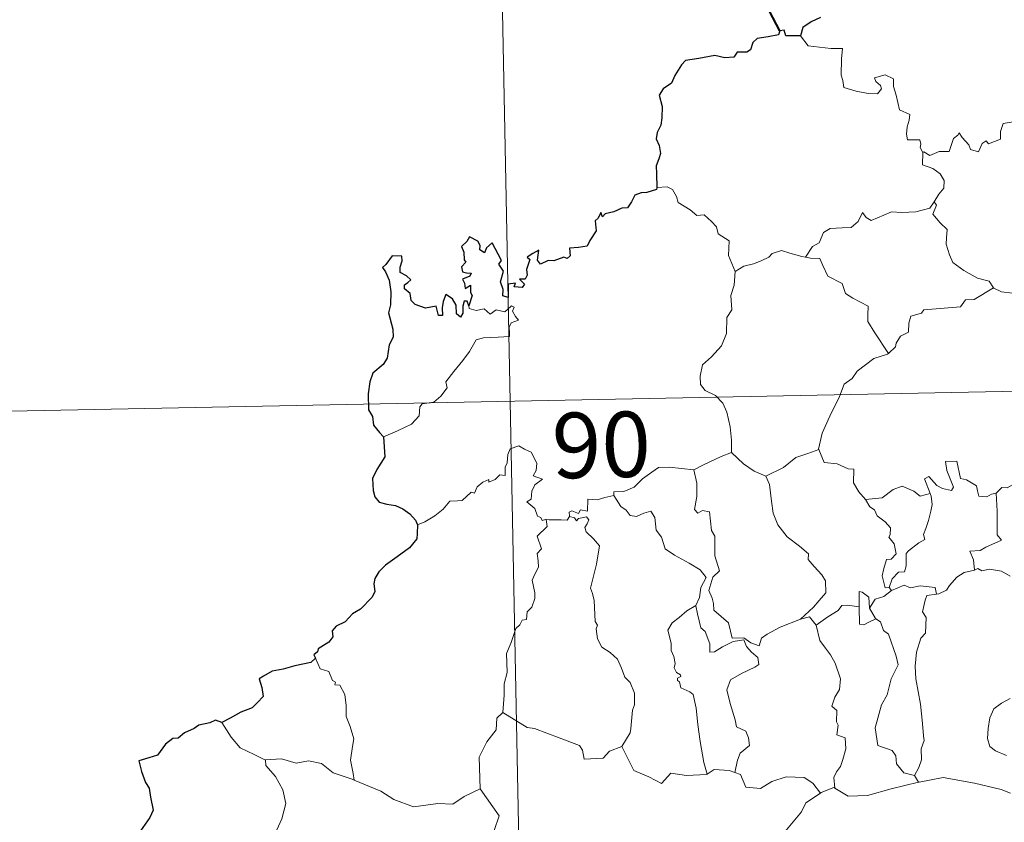
# Model space of a CAD drawing. Units: metres. Extents: x 633258 to 637771, y 4759408 to 4762466.
# Drawn here: x 633657 to 633770, y 4761602 to 4761694 of the extents above; entities that cross this region are included whole.
import ezdxf
from ezdxf.enums import TextEntityAlignment as Align

# ---------------------------------------------------------------- set-up
doc = ezdxf.new("R2010")
doc.units = ezdxf.units.M
doc.header["$MEASUREMENT"] = 0
doc.layers.add('Level 63', color=7, linetype='Continuous', lineweight=0)
doc.styles.add('Arial', font='ARIAL.TTF', dxfattribs={"height": 0.2})

msp = doc.modelspace()

# ---------------------------------------------------------------- linework, layer by layer
at = {"layer": 'Level 63', "linetype": 'Continuous', "lineweight": 0}
for points in [[(633712.19, 4761710.65, -0.74), (633716.96, 4761469.76, -0.74)], [(633746.72, 4761692.36, -0.74), (633747.6, 4761691.2, -0.74), (633750.19, 4761690.87, -0.74), (633751.54, 4761690.88, -0.74), (633751.41, 4761689.72, -0.74), (633751.38, 4761687.83, -0.74), (633751.57, 4761687.22, -0.74), (633751.69, 4761686.42, -0.74), (633753.11, 4761685.99, -0.74), (633754.48, 4761685.73, -0.74), (633755.54, 4761685.7, -0.74), (633756.02, 4761686.25, -0.74), (633755.87, 4761686.65, -0.74), (633755.35, 4761687.11, -0.74), (633755.2, 4761687.53, -0.74), (633756.41, 4761687.88, -0.74), (633757.38, 4761687.42, -0.74), (633757.37, 4761686.54, -0.74), (633757.68, 4761685.53, -0.74), (633758.06, 4761683.87, -0.74), (633759.26, 4761683.3, -0.74), (633759.18, 4761682.65, -0.74), (633758.94, 4761681.9, -0.74), (633758.87, 4761681.06, -0.74), (633758.99, 4761680.41, -0.74), (633760.39, 4761680.43, -0.74), (633760.52, 4761679.9, -0.74), (633760.42, 4761679.52, -0.74), (633760.74, 4761678.96, -0.74)], [(633774.33, 4761685.01, -0.74), (633773.41, 4761684.24, -0.74), (633772.67, 4761683.14, -0.74), (633771.79, 4761682.59, -0.74), (633769.98, 4761682.28, -0.74), (633769.67, 4761681.36, -0.74), (633769.65, 4761680.48, -0.74), (633768.29, 4761679.95, -0.74), (633768.02, 4761680.3, -0.74), (633767.56, 4761679.99, -0.74), (633767.15, 4761679.04, -0.74), (633766.2, 4761679.3, -0.74), (633766.01, 4761679.84, -0.74), (633765.25, 4761680.69, -0.74), (633764.9, 4761681.22, -0.74), (633764.75, 4761680.96, -0.74), (633764.27, 4761680.58, -0.74), (633763.76, 4761679.08, -0.74), (633762.61, 4761679.06, -0.74), (633761.55, 4761678.62, -0.74), (633760.86, 4761679.02, -0.74), (633760.74, 4761678.96, -0.74)], [(633760.74, 4761678.96, -0.74), (633760.7, 4761677.53, -0.74), (633761.91, 4761677.14, -0.74), (633762.72, 4761676.5, -0.74), (633763.18, 4761675.74, -0.74), (633763.16, 4761674.88, -0.74), (633762.58, 4761674.17, -0.74), (633762.05, 4761673.32, -0.74)], [(633730.23, 4761674.96, -0.74), (633731.4, 4761675.01, -0.74), (633732.01, 4761674.7, -0.74), (633732.46, 4761673.92, -0.74), (633732.67, 4761673.23, -0.74), (633734.05, 4761672.4, -0.74), (633734.79, 4761671.73, -0.74), (633735.65, 4761671.82, -0.74), (633736.49, 4761671.05, -0.74), (633737.07, 4761670.43, -0.74), (633737.27, 4761669.63, -0.74), (633738.51, 4761668.84, -0.74), (633738.43, 4761667.16, -0.74), (633739.22, 4761665.3, -0.74)], [(633747.28, 4761666.96, -0.74), (633748.1, 4761668.19, -0.74), (633748.83, 4761668.61, -0.74), (633749.33, 4761669.78, -0.74), (633750.1, 4761670.24, -0.74), (633751.48, 4761670.31, -0.74), (633752.52, 4761670.37, -0.74), (633753.31, 4761671.05, -0.74), (633753.83, 4761672.07, -0.74), (633754.24, 4761671.51, -0.74), (633754.83, 4761671.15, -0.74), (633756.26, 4761671.76, -0.74), (633757.15, 4761672.17, -0.74), (633758.33, 4761672.08, -0.74), (633759.96, 4761672.15, -0.74), (633761.54, 4761672.58, -0.74), (633762.05, 4761673.32, -0.74)], [(633762.05, 4761673.32, -0.74), (633762.32, 4761672.9, -0.74), (633761.88, 4761671.89, -0.74), (633762.73, 4761670.89, -0.74), (633763.53, 4761670.12, -0.74), (633763.48, 4761669.16, -0.74), (633763.41, 4761668.46, -0.74), (633763.81, 4761667.22, -0.74), (633764.17, 4761666.36, -0.74), (633765.44, 4761665.44, -0.74), (633767, 4761664.56, -0.74), (633768.36, 4761664.19, -0.74), (633768.87, 4761663.45, -0.74)], [(633739.22, 4761665.3, -0.74), (633740.19, 4761665.94, -0.74), (633741.3, 4761666.19, -0.74), (633742.2, 4761666.55, -0.74), (633743.08, 4761666.96, -0.74), (633743.47, 4761667.37, -0.74), (633744.52, 4761667.7, -0.74), (633745.5, 4761667.4, -0.74), (633746.85, 4761667.04, -0.74), (633747.28, 4761666.96, -0.74)], [(633747.28, 4761666.96, -0.74), (633747.86, 4761666.83, -0.74), (633748.94, 4761666.81, -0.74), (633749.26, 4761666.01, -0.74), (633749.83, 4761664.77, -0.74), (633751.5, 4761663.95, -0.74), (633751.88, 4761662.77, -0.74), (633752.71, 4761662.25, -0.74), (633754.49, 4761661.32, -0.74), (633754.44, 4761660.3, -0.74), (633754.42, 4761659.57, -0.74), (633755.24, 4761658.28, -0.74), (633756.81, 4761655.91, -0.74)], [(633739.22, 4761665.3, -0.74), (633739.08, 4761663.74, -0.74), (633738.72, 4761662.55, -0.74), (633738.84, 4761660.9, -0.74), (633738.27, 4761660.03, -0.74), (633738.22, 4761658.18, -0.74), (633737.64, 4761656.8, -0.74), (633736.51, 4761655.54, -0.74), (633735.45, 4761654.59, -0.74), (633735.18, 4761653.3, -0.74), (633735.24, 4761652.35, -0.74), (633735.75, 4761651.66, -0.74), (633736.97, 4761651.07, -0.74), (633737.78, 4761650.21, -0.74), (633738.27, 4761649.16, -0.74), (633738.65, 4761647.48, -0.74), (633738.78, 4761645.95, -0.74), (633738.77, 4761644.54, -0.74)], [(633768.87, 4761663.45, -0.74), (633766.65, 4761662.1, -0.74), (633765.65, 4761662.06, -0.74), (633765.05, 4761661.24, -0.74), (633760.85, 4761660.92, -0.74), (633760.58, 4761660.52, -0.74), (633759.36, 4761660.18, -0.74), (633759.12, 4761659.4, -0.74), (633759.09, 4761658.36, -0.74), (633758.18, 4761657.91, -0.74), (633757.68, 4761657.09, -0.74), (633757.61, 4761656.68, -0.74), (633756.81, 4761655.91, -0.74)], [(633768.87, 4761663.45, -0.74), (633768.89, 4761663.41, -0.74), (633769.77, 4761662.98, -0.74), (633771.02, 4761662.82, -0.74), (633772.21, 4761663.14, -0.74), (633773.37, 4761662.99, -0.74), (633774.73, 4761662.46, -0.74), (633775.03, 4761661.72, -0.74), (633776.1, 4761660.88, -0.74), (633777.48, 4761660.65, -0.74), (633778.36, 4761660.45, -0.74), (633778.84, 4761659.13, -0.74), (633778.89, 4761657.83, -0.74), (633779.93, 4761657.33, -0.74)], [(633698.85, 4761646.33, -0.74), (633700.44, 4761647.04, -0.74), (633702.07, 4761647.78, -0.74), (633702.93, 4761648.76, -0.74), (633703.01, 4761649.8, -0.74), (633703.27, 4761650.15, -0.74), (633704.63, 4761650.33, -0.74), (633705.43, 4761651.01, -0.74), (633706.14, 4761651.95, -0.74), (633705.99, 4761652.67, -0.74), (633706.92, 4761653.83, -0.74), (633707.95, 4761655.1, -0.74), (633708.72, 4761656.15, -0.74), (633709.47, 4761657.48, -0.74), (633710.34, 4761657.71, -0.74), (633712, 4761657.79, -0.74), (633713.31, 4761657.86, -0.74), (633713.32, 4761658.19, -0.74), (633713.29, 4761658.92, -0.74), (633713.5, 4761659.42, -0.74), (633714.35, 4761659.71, -0.74), (633714, 4761660.15, -0.74), (633713.67, 4761660.76, -0.74), (633713.86, 4761661.23, -0.74), (633713.53, 4761661.37, -0.74), (633713.09, 4761660.96, -0.74), (633712.77, 4761660.67, -0.74), (633711.79, 4761660.91, -0.74), (633711.08, 4761660.41, -0.74), (633710.42, 4761661.04, -0.74), (633709.47, 4761660.84, -0.74), (633708.7, 4761661.08, -0.74), (633708.63, 4761661.38, -0.74)], [(633779.93, 4761657.33, -0.74), (633780.95, 4761656.69, -0.74), (633781.49, 4761656.29, -0.74), (633781.51, 4761655.54, -0.74), (633780.98, 4761654.67, -0.74), (633780.18, 4761653.56, -0.74), (633779.88, 4761652.91, -0.74), (633778.93, 4761651.94, -0.74), (633777.12, 4761650.24, -0.74), (633774.85, 4761650.1, -0.74), (633773.86, 4761649.16, -0.74), (633773.12, 4761647.95, -0.74), (633772.22, 4761647.32, -0.74), (633772.08, 4761646.06, -0.74), (633771.96, 4761644.76, -0.74), (633771.89, 4761643.58, -0.74), (633772.38, 4761642.2, -0.74), (633773.17, 4761641.6, -0.74), (633772.33, 4761641.58, -0.74), (633770.42, 4761640.49, -0.74), (633769.82, 4761640.54, -0.74), (633769.17, 4761639.89, -0.74)], [(633625.12, 4761648.68, -0.74), (633978.18, 4761655.67, -0.74)], [(633756.81, 4761655.91, -0.74), (633756.7, 4761655.82, -0.74), (633755.13, 4761655.32, -0.74), (633753.19, 4761653.89, -0.74), (633752.63, 4761653.02, -0.74), (633751.7, 4761652.38, -0.74), (633751.19, 4761650.99, -0.74), (633750.08, 4761648.7, -0.74), (633749.18, 4761646.77, -0.74), (633748.76, 4761644.95, -0.74), (633748.8, 4761644.89, -0.74)], [(633717.51, 4761636.85, -0.74), (633717.43, 4761636.85, -0.74), (633717.05, 4761636.76, -0.74), (633716.89, 4761637.11, -0.74), (633716.51, 4761637.25, -0.74), (633716.23, 4761638.12, -0.74), (633715.31, 4761638.88, -0.74), (633715.81, 4761639.19, -0.74), (633715.88, 4761640.12, -0.74), (633716.21, 4761640.84, -0.74), (633717.08, 4761641.49, -0.74), (633716.03, 4761641.89, -0.74), (633716.37, 4761642.49, -0.74), (633716.45, 4761643.32, -0.74), (633715.78, 4761644.6, -0.74), (633715.02, 4761644.93, -0.74), (633714.38, 4761645.31, -0.74), (633713.4, 4761644.97, -0.74), (633713.13, 4761644.33, -0.74), (633713.05, 4761643.37, -0.74), (633712.83, 4761642.86, -0.74), (633712.82, 4761641.9, -0.74), (633712.22, 4761641.98, -0.74), (633711.65, 4761641.47, -0.74), (633710.95, 4761641.14, -0.74), (633710.94, 4761641.46, -0.74), (633710.25, 4761641.13, -0.74), (633709.61, 4761640.62, -0.74), (633709.28, 4761639.88, -0.74), (633708.92, 4761639.99, -0.74), (633707.86, 4761639.06, -0.74), (633707.34, 4761639.02, -0.74), (633706.45, 4761638.95, -0.74), (633705.69, 4761638.05, -0.74), (633704.74, 4761637.27, -0.74), (633703.59, 4761636.6, -0.74), (633702.77, 4761636.25, -0.74)], [(633734.45, 4761642.57, -0.74), (633734.45, 4761642.58, -0.74), (633735.57, 4761643.15, -0.74), (633737.62, 4761644.09, -0.74), (633738.77, 4761644.54, -0.74)], [(633738.77, 4761644.54, -0.74), (633740.15, 4761643.25, -0.74), (633741.4, 4761642.4, -0.74), (633742.72, 4761641.82, -0.74)], [(633748.8, 4761644.89, -0.74), (633747.55, 4761644.43, -0.74), (633746.16, 4761643.96, -0.74), (633744.74, 4761642.84, -0.74), (633742.72, 4761641.82, -0.74)], [(633748.8, 4761644.89, -0.74), (633749.43, 4761643.42, -0.74), (633750.92, 4761643.26, -0.74), (633752.16, 4761642.68, -0.74), (633752.82, 4761642.64, -0.74), (633752.8, 4761641.06, -0.74), (633753.39, 4761640.04, -0.74), (633754.15, 4761639.15, -0.74)], [(633769.17, 4761639.89, -0.74), (633768.64, 4761639.77, -0.74), (633768.09, 4761639.45, -0.74), (633767.17, 4761639.53, -0.74), (633767.01, 4761640.14, -0.74), (633766.9, 4761640.72, -0.74), (633765.74, 4761641.41, -0.74), (633765.06, 4761641.55, -0.74), (633764.63, 4761643.57, -0.74), (633763.35, 4761643.53, -0.74), (633763.49, 4761642.47, -0.74), (633764.25, 4761640.56, -0.74), (633764.05, 4761640.18, -0.74), (633763.01, 4761640.41, -0.74), (633762.35, 4761640.76, -0.74), (633761.44, 4761641.81, -0.74), (633760.95, 4761641.54, -0.74), (633761.6, 4761639.86, -0.74)], [(633725.29, 4761639.63, -0.74), (633725.3, 4761640.04, -0.74), (633726.45, 4761640.07, -0.74), (633727.61, 4761640.58, -0.74), (633728.56, 4761641.52, -0.74), (633729.63, 4761642.3, -0.74), (633730.41, 4761642.82, -0.74), (633731.65, 4761642.85, -0.74), (633734.45, 4761642.57, -0.74), (633734.45, 4761642.58, -0.74)], [(633746.7, 4761625.43, -0.74), (633744.38, 4761624.51, -0.74), (633742.87, 4761623.7, -0.74), (633742.22, 4761623.25, -0.74), (633741.98, 4761622.37, -0.74), (633741.02, 4761622.71, -0.74), (633740.2, 4761623.28, -0.74), (633738.86, 4761623.26, -0.74), (633738.46, 4761625.02, -0.74), (633736.77, 4761626.46, -0.74), (633736.74, 4761627.21, -0.74), (633736.58, 4761627.84, -0.74), (633736.17, 4761628.72, -0.74), (633736.64, 4761630.25, -0.74), (633737.42, 4761630.96, -0.74), (633736.86, 4761632.7, -0.74), (633736.86, 4761634.96, -0.74), (633736.49, 4761635.59, -0.74), (633736.28, 4761637.75, -0.74), (633735.45, 4761637.88, -0.74), (633734.94, 4761637.59, -0.74), (633734.53, 4761638.02, -0.74), (633734.79, 4761639.5, -0.74), (633734.81, 4761641.03, -0.74), (633734.45, 4761642.58, -0.74)], [(633742.72, 4761641.82, -0.74), (633743.16, 4761640.87, -0.74), (633743.36, 4761638.97, -0.74), (633743.56, 4761637.58, -0.74), (633744.12, 4761636.25, -0.74), (633745.18, 4761634.86, -0.74), (633746.6, 4761633.82, -0.74), (633747.63, 4761632.94, -0.74), (633747.6, 4761632.26, -0.74), (633748.29, 4761631.49, -0.74), (633749.15, 4761630.5, -0.74), (633749.57, 4761629.82, -0.74), (633749.61, 4761628.46, -0.74), (633748.86, 4761627.56, -0.74), (633748.2, 4761626.8, -0.74), (633746.7, 4761625.43, -0.74)], [(633754.15, 4761639.15, -0.74), (633756.07, 4761639.36, -0.74), (633757.34, 4761640.3, -0.74), (633758.39, 4761640.69, -0.74), (633759.7, 4761640.11, -0.74), (633760.44, 4761639.53, -0.74), (633761.6, 4761639.86, -0.74)], [(633761.6, 4761639.86, -0.74), (633761.72, 4761639.53, -0.74), (633761.83, 4761638.57, -0.74), (633761.68, 4761637.81, -0.74), (633761.38, 4761636.76, -0.74), (633761.08, 4761635.85, -0.74), (633760.82, 4761635.13, -0.74), (633760.96, 4761634.56, -0.74), (633760.3, 4761634.18, -0.74), (633759.11, 4761633.28, -0.74), (633758.85, 4761632.98, -0.74), (633758.85, 4761631.54, -0.74), (633758.65, 4761630.86, -0.74), (633757.94, 4761630.84, -0.74), (633757.24, 4761630.05, -0.74), (633756.89, 4761629.06, -0.74)], [(633769.17, 4761639.89, -0.74), (633769.27, 4761637.82, -0.74), (633769.28, 4761636.23, -0.74), (633769.26, 4761635.1, -0.74), (633769.76, 4761634.48, -0.74), (633767.99, 4761633.7, -0.74), (633767.33, 4761633.31, -0.74), (633766.15, 4761633.24, -0.74), (633766.57, 4761632.22, -0.74), (633766.69, 4761631.04, -0.74)], [(633725.29, 4761639.63, -0.74), (633724.24, 4761639.38, -0.74), (633723.36, 4761639.11, -0.74), (633722.31, 4761639.2, -0.74), (633722.28, 4761637.81, -0.74), (633721.46, 4761637.98, -0.74), (633721.24, 4761637.54, -0.74), (633720.48, 4761637.84, -0.74), (633720.17, 4761637.71, -0.74), (633720.19, 4761637.23, -0.74), (633720.18, 4761637.22, -0.74)], [(633734.7, 4761626.99, -0.74), (633735.12, 4761627.93, -0.74), (633735.25, 4761629.08, -0.74), (633735.87, 4761630.22, -0.74), (633735.2, 4761631.08, -0.74), (633733.92, 4761631.87, -0.74), (633732.23, 4761632.76, -0.74), (633731.16, 4761633.5, -0.74), (633730.75, 4761634.85, -0.74), (633730.14, 4761635.64, -0.74), (633729.98, 4761637.11, -0.74), (633729.53, 4761637.81, -0.74), (633728.71, 4761637.58, -0.74), (633727.89, 4761637.22, -0.74), (633727.14, 4761637.34, -0.74), (633726.69, 4761637.94, -0.74), (633726.09, 4761638.34, -0.74), (633725.29, 4761639.63, -0.74)], [(633754.15, 4761639.15, -0.74), (633754.65, 4761638.33, -0.74), (633755.21, 4761637.98, -0.74), (633755.52, 4761637.29, -0.74), (633756.41, 4761636.59, -0.74), (633757.05, 4761635.92, -0.74), (633756.98, 4761635.1, -0.74), (633756.86, 4761634.82, -0.74), (633757.45, 4761634.08, -0.74), (633757.67, 4761632.92, -0.74), (633757.12, 4761632.32, -0.74), (633756.59, 4761632.28, -0.74), (633756.26, 4761631.23, -0.74), (633756.07, 4761630.42, -0.74), (633756.41, 4761629.04, -0.74), (633756.89, 4761629.06, -0.74)], [(633712.54, 4761614.71, -0.74), (633712.71, 4761616.7, -0.74), (633712.68, 4761618.03, -0.74), (633713.03, 4761619.31, -0.74), (633712.96, 4761621.5, -0.74), (633713.5, 4761622.76, -0.74), (633714.04, 4761624.36, -0.74), (633714.5, 4761624.78, -0.74), (633714.76, 4761625.32, -0.74), (633715.25, 4761625.38, -0.74), (633715.34, 4761626.27, -0.74), (633715.88, 4761626.81, -0.74), (633716.2, 4761627.81, -0.74), (633716.22, 4761628.46, -0.74), (633715.93, 4761629.91, -0.74), (633716.23, 4761630.58, -0.74), (633716.63, 4761631.38, -0.74), (633716.6, 4761632.12, -0.74), (633716.5, 4761632.98, -0.74), (633716.98, 4761633.49, -0.74), (633716.5, 4761634.94, -0.74), (633717.64, 4761636.06, -0.74), (633717.51, 4761636.85, -0.74)], [(633720.18, 4761637.22, -0.74), (633719.94, 4761636.79, -0.74), (633719.23, 4761636.84, -0.74), (633717.87, 4761636.82, -0.74), (633717.51, 4761636.85, -0.74)], [(633720.18, 4761637.22, -0.74), (633720.78, 4761637.06, -0.74), (633720.99, 4761636.73, -0.74), (633721.24, 4761636.97, -0.74), (633722.14, 4761637.16, -0.74), (633722.4, 4761636.82, -0.74), (633722.23, 4761636.38, -0.74), (633721.97, 4761635.96, -0.74), (633722.12, 4761635.45, -0.74), (633722.96, 4761634.66, -0.74), (633723.64, 4761633.84, -0.74), (633723.29, 4761631.74, -0.74), (633722.61, 4761628.98, -0.74), (633722.83, 4761628.38, -0.74), (633723.01, 4761627.58, -0.74), (633723.13, 4761625.18, -0.74), (633723.4, 4761624.76, -0.74), (633723.27, 4761624.33, -0.74), (633723.42, 4761623.17, -0.74), (633723.9, 4761622.21, -0.74), (633724.86, 4761621.61, -0.74), (633725.72, 4761620.85, -0.74), (633726.15, 4761619.82, -0.74), (633726.56, 4761618.79, -0.74), (633727.16, 4761618.17, -0.74), (633727.64, 4761616.95, -0.74), (633727.64, 4761615.59, -0.74), (633727.42, 4761615, -0.74), (633727.24, 4761612.89, -0.74), (633727.14, 4761612.4, -0.74), (633726.22, 4761610.84, -0.74)], [(633766.69, 4761631.04, -0.74), (633765.48, 4761630.79, -0.74), (633764.63, 4761630.25, -0.74), (633763.81, 4761629.29, -0.74), (633763.48, 4761628.75, -0.74), (633762.58, 4761628.33, -0.74), (633762.33, 4761628.3, -0.74)], [(633766.69, 4761631.04, -0.74), (633767.07, 4761631.24, -0.74), (633767.52, 4761630.96, -0.74), (633768.4, 4761631.16, -0.74), (633769.76, 4761630.94, -0.74), (633770.76, 4761630.38, -0.74)], [(633754.62, 4761626.68, -0.74), (633754.56, 4761627.95, -0.74), (633753.79, 4761628.54, -0.74), (633753.44, 4761628.59, -0.74), (633753.42, 4761626.84, -0.74)], [(633757.16, 4761628.71, -0.74), (633756.28, 4761628.03, -0.74), (633755.27, 4761627.73, -0.74), (633754.62, 4761626.68, -0.74)], [(633756.89, 4761629.06, -0.74), (633757.16, 4761628.71, -0.74)], [(633757.16, 4761628.71, -0.74), (633758.6, 4761629.32, -0.74), (633759.32, 4761629.03, -0.74), (633760.42, 4761629.27, -0.74), (633762.15, 4761629.06, -0.74), (633762.33, 4761628.3, -0.74)], [(633762.33, 4761628.3, -0.74), (633761.19, 4761628.15, -0.74), (633761.01, 4761627.6, -0.74), (633760.7, 4761626.29, -0.74), (633761.13, 4761625.63, -0.74), (633761.04, 4761623.81, -0.74), (633760.53, 4761623.24, -0.74), (633760, 4761621.65, -0.74), (633759.87, 4761620.03, -0.74), (633759.96, 4761618.57, -0.74), (633760.46, 4761615.69, -0.74), (633760.7, 4761613.47, -0.74), (633760.84, 4761612.06, -0.74), (633760.9, 4761611.5, -0.74), (633760.56, 4761610.57, -0.74), (633760.59, 4761609.29, -0.74), (633760.29, 4761608.42, -0.74), (633759.8, 4761607.49, -0.74)], [(633734.7, 4761626.99, -0.74), (633733.68, 4761626.38, -0.74), (633732.79, 4761625.61, -0.74), (633731.97, 4761625.01, -0.74), (633731.5, 4761624.16, -0.74), (633731.87, 4761622.66, -0.74), (633731.87, 4761621.84, -0.74), (633732.17, 4761621.16, -0.74), (633732.32, 4761620.36, -0.74), (633732.21, 4761619.86, -0.74), (633732.46, 4761619.32, -0.74), (633732.92, 4761619.06, -0.74), (633732.97, 4761618.84, -0.74), (633732.6, 4761618.68, -0.74), (633732.6, 4761618.39, -0.74), (633732.83, 4761618.24, -0.74), (633732.99, 4761617.57, -0.74), (633734, 4761617.11, -0.74), (633734.4, 4761616.79, -0.74), (633734.72, 4761615.24, -0.74), (633734.93, 4761613.36, -0.74), (633735.21, 4761611.4, -0.74), (633735.62, 4761608.99, -0.74), (633736, 4761607.66, -0.74)], [(633739.17, 4761607.85, -0.74), (633739.46, 4761609.25, -0.74), (633739.79, 4761610.08, -0.74), (633740.87, 4761610.94, -0.74), (633740.72, 4761611.83, -0.74), (633740.44, 4761612.57, -0.74), (633739.36, 4761613.1, -0.74), (633739.2, 4761613.9, -0.74), (633738.62, 4761615.77, -0.74), (633738.25, 4761617.33, -0.74), (633738.66, 4761618.46, -0.74), (633739.92, 4761619.21, -0.74), (633741.45, 4761619.92, -0.74), (633741.93, 4761620.23, -0.74), (633741.82, 4761621.02, -0.74), (633741.07, 4761621.65, -0.74), (633740.52, 4761622.28, -0.74), (633740.21, 4761623.05, -0.74), (633738.96, 4761622.88, -0.74), (633737.77, 4761622.25, -0.74), (633736.84, 4761621.69, -0.74), (633736.3, 4761621.63, -0.74), (633736.3, 4761622.62, -0.74), (633735.77, 4761624.03, -0.74), (633735.28, 4761624.44, -0.74), (633734.89, 4761626.05, -0.74), (633734.7, 4761626.98, -0.74), (633734.7, 4761626.99, -0.74)], [(633753.42, 4761626.84, -0.74), (633752.09, 4761627.04, -0.74), (633751.45, 4761627, -0.74), (633751.04, 4761626.42, -0.74), (633749.84, 4761625.69, -0.74), (633748.5, 4761624.76, -0.74)], [(633753.42, 4761626.84, -0.74), (633753.42, 4761626.79, -0.74), (633753.48, 4761624.86, -0.74), (633753.98, 4761624.79, -0.74), (633754.62, 4761625.12, -0.74), (633755.37, 4761625.46, -0.74)], [(633754.62, 4761626.68, -0.74), (633755.32, 4761625.5, -0.74), (633755.37, 4761625.46, -0.74)], [(633746.7, 4761625.43, -0.74), (633747.75, 4761625.71, -0.74), (633748.5, 4761624.76, -0.74)], [(633755.37, 4761625.46, -0.74), (633755.9, 4761625.11, -0.74), (633756.24, 4761624.14, -0.74), (633756.8, 4761623.73, -0.74), (633757.67, 4761621.19, -0.74), (633757.92, 4761620.2, -0.74), (633757.11, 4761618.57, -0.74), (633756.66, 4761616.74, -0.74), (633756, 4761615.61, -0.74), (633755.27, 4761612.96, -0.74), (633755.58, 4761610.96, -0.74), (633757.22, 4761610.38, -0.74), (633757.64, 4761609.76, -0.74), (633757.73, 4761608.84, -0.74), (633758.55, 4761607.81, -0.74), (633759.8, 4761607.49, -0.74)], [(633748.5, 4761624.76, -0.74), (633748.92, 4761622.99, -0.74), (633749.56, 4761622.1, -0.74), (633750.15, 4761621.34, -0.74), (633750.68, 4761620.38, -0.74), (633751.3, 4761618.59, -0.74), (633751.17, 4761617.36, -0.74), (633750.64, 4761616.47, -0.74), (633750.3, 4761615.44, -0.74), (633750.87, 4761614.97, -0.74), (633750.82, 4761613.67, -0.74), (633751.03, 4761613.28, -0.74), (633750.87, 4761612.16, -0.74), (633751.84, 4761611.82, -0.74), (633751.92, 4761610.54, -0.74), (633751.58, 4761609.34, -0.74), (633751.29, 4761608.53, -0.74), (633750.83, 4761607.92, -0.74), (633750.55, 4761607.26, -0.74), (633750.64, 4761606.06, -0.74)], [(633691.05, 4761620.94, -0.74), (633691.6, 4761619.74, -0.74), (633692.57, 4761619.44, -0.74), (633692.98, 4761618.4, -0.74), (633693.34, 4761618.2, -0.74), (633693.26, 4761617.89, -0.74), (633693.84, 4761617.85, -0.74), (633694.4, 4761616.81, -0.74), (633694.56, 4761615.52, -0.74), (633694.56, 4761614.28, -0.74), (633695.03, 4761613.11, -0.74), (633695.45, 4761611.71, -0.74), (633695.3, 4761610.81, -0.74), (633695.08, 4761609.25, -0.74), (633695.37, 4761607.72, -0.74), (633695.49, 4761606.98, -0.74)], [(633770.78, 4761616.33, -0.74), (633769.76, 4761615.78, -0.74), (633768.89, 4761615.14, -0.74), (633768.44, 4761614.1, -0.74), (633768.23, 4761612.91, -0.74), (633768.15, 4761611.75, -0.74), (633768.44, 4761610.82, -0.74), (633769.07, 4761610.33, -0.74), (633770.36, 4761609.8, -0.74)], [(633712.54, 4761614.71, -0.74), (633711.84, 4761614.07, -0.74), (633711.77, 4761612.74, -0.74), (633710.72, 4761611.38, -0.74), (633709.83, 4761609.6, -0.74), (633709.94, 4761605.96, -0.74)], [(633726.22, 4761610.84, -0.74), (633724.78, 4761610.3, -0.74), (633724.05, 4761609.49, -0.74), (633721.89, 4761609.37, -0.74), (633721.68, 4761610.41, -0.74), (633721.33, 4761610.96, -0.74), (633719.02, 4761611.81, -0.74), (633716.17, 4761612.9, -0.74), (633715.33, 4761613.01, -0.74), (633712.54, 4761614.71, -0.74)], [(633685.32, 4761609.26, -0.74), (633684, 4761609.92, -0.74), (633682.42, 4761610.66, -0.74), (633681.38, 4761611.88, -0.74), (633680.3, 4761613.57, -0.74)], [(633736, 4761607.66, -0.74), (633735.9, 4761607.6, -0.74), (633733.62, 4761607.5, -0.74), (633731.82, 4761607.75, -0.74), (633730.77, 4761606.58, -0.74), (633729.29, 4761607.33, -0.74), (633727.58, 4761608.08, -0.74), (633726.22, 4761610.84, -0.74)], [(633695.49, 4761606.98, -0.74), (633695.26, 4761607.08, -0.74), (633693.06, 4761607.81, -0.74), (633691.73, 4761608.88, -0.74), (633690.23, 4761609.18, -0.74), (633688.82, 4761608.92, -0.74), (633687.14, 4761609.4, -0.74), (633685.31, 4761609.31, -0.74), (633685.32, 4761609.26, -0.74)], [(633685.32, 4761609.26, -0.74), (633685.35, 4761608.63, -0.74), (633686.46, 4761607.38, -0.74), (633687.31, 4761605.86, -0.74), (633687.63, 4761604.29, -0.74), (633687.17, 4761602.52, -0.74), (633686.43, 4761600.83, -0.74), (633686.88, 4761599.72, -0.74), (633686.75, 4761598.91, -0.74), (633686.18, 4761598.24, -0.74)], [(633739.17, 4761607.85, -0.74), (633738.52, 4761608.09, -0.74), (633736.8, 4761608.2, -0.74), (633736, 4761607.66, -0.74)], [(633748.99, 4761605.49, -0.74), (633748.12, 4761606.61, -0.74), (633747.13, 4761607.26, -0.74), (633745.07, 4761607.34, -0.74), (633743.43, 4761606.8, -0.74), (633742.11, 4761606.01, -0.74), (633740.44, 4761606.15, -0.74), (633739.82, 4761607.61, -0.74), (633739.17, 4761607.85, -0.74)], [(633759.8, 4761607.49, -0.74), (633760.24, 4761606.73, -0.74)], [(633770.82, 4761605.48, -0.74), (633769.75, 4761605.88, -0.74), (633766.69, 4761606.62, -0.74), (633763.08, 4761607.26, -0.74), (633760.31, 4761606.74, -0.74), (633760.24, 4761606.73, -0.74)], [(633709.94, 4761605.96, -0.74), (633708.1, 4761605.11, -0.74), (633706.81, 4761604.21, -0.74), (633705.08, 4761604.29, -0.74), (633703.71, 4761604.09, -0.74), (633702.31, 4761603.9, -0.74), (633700.04, 4761604.74, -0.74), (633698.56, 4761605.71, -0.74), (633695.49, 4761606.98, -0.74)], [(633709.94, 4761605.96, -0.74), (633712.13, 4761602.86, -0.74), (633710.98, 4761599.5, -0.74), (633713.51, 4761598.52, -0.74), (633716.21, 4761597.71, -0.74), (633716.62, 4761596.91, -0.74), (633718.03, 4761594.97, -0.74), (633718.35, 4761593.39, -0.74), (633720.08, 4761592.41, -0.74), (633721.9, 4761591.28, -0.74), (633721.71, 4761589.53, -0.74), (633720.54, 4761587.89, -0.74), (633719.41, 4761586.66, -0.74), (633719.08, 4761585.67, -0.74), (633719.23, 4761583.33, -0.74), (633719.32, 4761580.84, -0.74), (633718.48, 4761580.34, -0.74)], [(633750.64, 4761606.06, -0.74), (633750.52, 4761606.14, -0.74), (633749.09, 4761605.56, -0.74), (633748.99, 4761605.49, -0.74)], [(633760.24, 4761606.73, -0.74), (633757.12, 4761605.96, -0.74), (633754.39, 4761605.22, -0.74), (633752.16, 4761605.13, -0.74), (633750.64, 4761606.06, -0.74)], [(633748.99, 4761605.49, -0.74), (633747.32, 4761604.37, -0.74), (633746.83, 4761603.34, -0.74), (633745.11, 4761601.28, -0.74), (633744.03, 4761600.03, -0.74), (633743.17, 4761598.05, -0.74), (633743.31, 4761595, -0.74), (633743.71, 4761592.08, -0.74), (633743.77, 4761589.85, -0.74), (633743.73, 4761588.48, -0.74), (633742.63, 4761587.14, -0.74), (633742.27, 4761585.44, -0.74), (633742.14, 4761582.53, -0.74), (633742.1, 4761580.8, -0.74), (633741.7, 4761580.13, -0.74), (633742.16, 4761578.36, -0.74)]]:
    msp.add_polyline3d(points, dxfattribs=at)
at = {"layer": 'Level 63', "linetype": 'Continuous', "lineweight": 40}
msp.add_polyline3d([(633744.34, 4761692.93, -0.74), (633741.58, 4761698.18, -0.74), (633737.96, 4761700.42, -0.74), (633736.53, 4761703.33, -0.74), (633734.59, 4761705.28, -0.74)], dxfattribs=at)
at = {"layer": 'Level 63', "linetype": 'Continuous', "lineweight": 30}
for points in [[(633749, 4761694.43, -0.74), (633747.92, 4761693.96, -0.74), (633746.99, 4761693.29, -0.74), (633746.72, 4761692.36, -0.74)], [(633746.72, 4761692.36, -0.74), (633745.04, 4761692.35, -0.74), (633744.84, 4761692.99, -0.74), (633744.34, 4761692.93, -0.74), (633744.17, 4761692.44, -0.74), (633743.01, 4761692.23, -0.74), (633741.74, 4761692.04, -0.74), (633741.23, 4761691.57, -0.74), (633740.95, 4761690.74, -0.74), (633740.53, 4761690.47, -0.74), (633739.45, 4761690.46, -0.74), (633739.07, 4761689.9, -0.74), (633738.03, 4761689.8, -0.74), (633736.89, 4761690.09, -0.74), (633735.04, 4761689.74, -0.74), (633733.51, 4761689.51, -0.74), (633733.04, 4761689.01, -0.74), (633732.3, 4761687.79, -0.74), (633731.9, 4761686.93, -0.74), (633730.94, 4761686.28, -0.74), (633730.5, 4761685.52, -0.74), (633730.83, 4761684.23, -0.74), (633730.81, 4761682.92, -0.74), (633730.69, 4761682.09, -0.74), (633730.24, 4761681.26, -0.74), (633730.15, 4761680.54, -0.74), (633730.49, 4761679.77, -0.74), (633730.63, 4761678.85, -0.74), (633730.43, 4761678.25, -0.74), (633730.14, 4761677.43, -0.74), (633730.17, 4761676.5, -0.74), (633730.23, 4761674.96, -0.74)], [(633730.23, 4761674.96, -0.74), (633730.17, 4761674.72, -0.74), (633729.07, 4761674.36, -0.74), (633728.41, 4761674.34, -0.74), (633727.69, 4761674.07, -0.74), (633727.31, 4761673.32, -0.74), (633726.86, 4761672.63, -0.74), (633726.21, 4761672.57, -0.74), (633725.27, 4761672.14, -0.74), (633724.3, 4761671.93, -0.74), (633723.99, 4761671.58, -0.74), (633723.8, 4761672.07, -0.74), (633723.47, 4761671.43, -0.74), (633723.14, 4761671.13, -0.74), (633723.25, 4761669.99, -0.74), (633722.54, 4761668.88, -0.74), (633722.24, 4761668.21, -0.74), (633721.22, 4761668.08, -0.74), (633720.18, 4761668, -0.74), (633720.26, 4761667.09, -0.74), (633719.93, 4761666.8, -0.74), (633719.54, 4761666.96, -0.74), (633718.4, 4761666.54, -0.74), (633717.74, 4761666.57, -0.74), (633716.86, 4761666.16, -0.74), (633716.52, 4761666.61, -0.74), (633716.67, 4761667.75, -0.74), (633715.98, 4761667.37, -0.74), (633715.34, 4761666.97, -0.74), (633715.65, 4761666.68, -0.74), (633715.25, 4761665.55, -0.74), (633715.32, 4761664.88, -0.74), (633715.1, 4761664.44, -0.74), (633714.46, 4761664.43, -0.74), (633715.02, 4761663.84, -0.74), (633714.76, 4761663.47, -0.74), (633714.3, 4761663.52, -0.74), (633713.83, 4761663.54, -0.74), (633714, 4761663.99, -0.74), (633713.14, 4761663.86, -0.74), (633713.15, 4761663.22, -0.74), (633713.15, 4761662.34, -0.74), (633712.53, 4761662.52, -0.74), (633712.57, 4761663.23, -0.74), (633712.28, 4761664.12, -0.74), (633712.62, 4761665.34, -0.74), (633712.1, 4761666.15, -0.74), (633712.4, 4761666.58, -0.74), (633712.01, 4761667.31, -0.74), (633711.68, 4761667.93, -0.74), (633711.34, 4761668.61, -0.74), (633710.68, 4761668.01, -0.74), (633710.45, 4761667.44, -0.74), (633709.9, 4761667.78, -0.74), (633709.93, 4761668.3, -0.74), (633709.66, 4761668.79, -0.74), (633708.71, 4761669.27, -0.74), (633708.42, 4761668.76, -0.74), (633707.82, 4761668.17, -0.74), (633708.08, 4761667.54, -0.74), (633708.1, 4761666.63, -0.74), (633708.31, 4761666.37, -0.74), (633707.82, 4761665.85, -0.74), (633707.91, 4761665.27, -0.74), (633708.37, 4761665.17, -0.74), (633708.9, 4761665.11, -0.74), (633708.76, 4761664.79, -0.74), (633707.9, 4761664.44, -0.74)], [(633708.63, 4761661.38, -0.74), (633708.44, 4761661.91, -0.74), (633708.11, 4761661.92, -0.74), (633707.97, 4761661.33, -0.74), (633707.97, 4761660.53, -0.74), (633707.69, 4761660.09, -0.74), (633707.22, 4761660.44, -0.74), (633707.18, 4761661.45, -0.74), (633706.77, 4761662.16, -0.74), (633706, 4761662.68, -0.74), (633705.68, 4761661.86, -0.74), (633705.57, 4761661.14, -0.74), (633705.63, 4761660.28, -0.74), (633705.15, 4761660.26, -0.74), (633705.01, 4761660.87, -0.74), (633704.91, 4761661.34, -0.74), (633703.66, 4761661.1, -0.74), (633702.48, 4761661.52, -0.74), (633702.04, 4761661.97, -0.74), (633701.9, 4761662.79, -0.74), (633701.27, 4761663.32, -0.74), (633701.25, 4761663.77, -0.74), (633701.64, 4761664.05, -0.74), (633702, 4761664.36, -0.74), (633701.5, 4761664.8, -0.74), (633700.78, 4761665.19, -0.74), (633700.76, 4761665.81, -0.74), (633701, 4761666.53, -0.74), (633700.95, 4761667.07, -0.74), (633699.85, 4761667.11, -0.74), (633699.1, 4761666.13, -0.74), (633698.72, 4761665.75, -0.74), (633699.09, 4761665.27, -0.74), (633699.49, 4761664.32, -0.74), (633699.68, 4761662.96, -0.74), (633699.64, 4761661.48, -0.74), (633699.43, 4761660.56, -0.74), (633699.94, 4761658.68, -0.74), (633699.95, 4761657.78, -0.74), (633699.52, 4761656.91, -0.74), (633699.26, 4761655.38, -0.74), (633698.83, 4761654.64, -0.74), (633697.62, 4761653.66, -0.74), (633697.28, 4761652.65, -0.74), (633697.09, 4761651.29, -0.74), (633697.12, 4761649.46, -0.74), (633697.57, 4761648.67, -0.74), (633697.7, 4761647.69, -0.74), (633698.38, 4761646.84, -0.74), (633698.85, 4761646.33, -0.74)], [(633707.9, 4761664.44, -0.74), (633708.15, 4761663.96, -0.74), (633708.22, 4761663.37, -0.74), (633708.84, 4761663.73, -0.74), (633708.84, 4761662.9, -0.74), (633709.04, 4761662.56, -0.74), (633708.63, 4761661.38, -0.74)], [(633698.85, 4761646.33, -0.74), (633699, 4761644.04, -0.74), (633698.07, 4761642.6, -0.74), (633697.6, 4761641.57, -0.74), (633697.67, 4761640.2, -0.74), (633697.87, 4761639.46, -0.74), (633698.34, 4761638.84, -0.74), (633699.22, 4761638.61, -0.74), (633700.21, 4761638.47, -0.74), (633701.07, 4761638.07, -0.74), (633701.87, 4761637.52, -0.74), (633702.52, 4761636.77, -0.74), (633702.77, 4761636.25, -0.74)], [(633702.77, 4761636.25, -0.74), (633702.71, 4761635.26, -0.74), (633702.67, 4761634.66, -0.74), (633701.82, 4761633.62, -0.74), (633700.41, 4761632.6, -0.74), (633699.09, 4761631.62, -0.74), (633698.32, 4761630.85, -0.74), (633697.85, 4761630.08, -0.74), (633697.74, 4761629.49, -0.74), (633697.86, 4761628.61, -0.74), (633697.54, 4761627.96, -0.74), (633696.2, 4761626.58, -0.74), (633695.3, 4761626.04, -0.74), (633694.46, 4761625.12, -0.74), (633693.41, 4761624.64, -0.74), (633692.96, 4761624.11, -0.74), (633693.02, 4761623.39, -0.74), (633692.59, 4761622.81, -0.74), (633691.35, 4761622.03, -0.74), (633691.29, 4761621.67, -0.74), (633690.84, 4761621.36, -0.74), (633691.05, 4761620.94, -0.74)], [(633691.05, 4761620.94, -0.74), (633690.5, 4761620.47, -0.74), (633688.69, 4761620.09, -0.74), (633687.34, 4761619.7, -0.74), (633686.09, 4761619.46, -0.74), (633685.07, 4761618.88, -0.74), (633684.58, 4761618.58, -0.74), (633684.88, 4761617.6, -0.74), (633685.06, 4761616.57, -0.74), (633684.4, 4761615.86, -0.74), (633683.78, 4761615.27, -0.74), (633682.49, 4761614.75, -0.74), (633681.26, 4761614.07, -0.74), (633680.3, 4761613.57, -0.74)], [(633680.3, 4761613.57, -0.74), (633679.56, 4761613.86, -0.74), (633678.92, 4761613.53, -0.74), (633677.65, 4761613.29, -0.74), (633677.14, 4761612.88, -0.74), (633676.02, 4761612.41, -0.74), (633675.28, 4761611.79, -0.74), (633674.68, 4761611.76, -0.74), (633673.82, 4761611.1, -0.74), (633672.92, 4761609.84, -0.74), (633671.91, 4761609.54, -0.74), (633670.77, 4761609.18, -0.74), (633671.09, 4761607.97, -0.74), (633671.52, 4761606.7, -0.74), (633671.96, 4761606.06, -0.74), (633672.13, 4761605, -0.74), (633672.43, 4761603.53, -0.74), (633672.05, 4761602.69, -0.74), (633670.98, 4761601.15, -0.74)]]:
    msp.add_polyline3d(points, dxfattribs=at)

# ---------------------------------------------------------------- texts
at = {"layer": 'Level 63', "linetype": 'Continuous', "lineweight": 13, "style": 'Arial'}
msp.add_text('90', height=7.5, rotation=1.1362, dxfattribs=at).set_placement((633723.85, 4761645.43, -0.74), align=Align.MIDDLE_CENTER)

doc.saveas('drawing.dxf')
